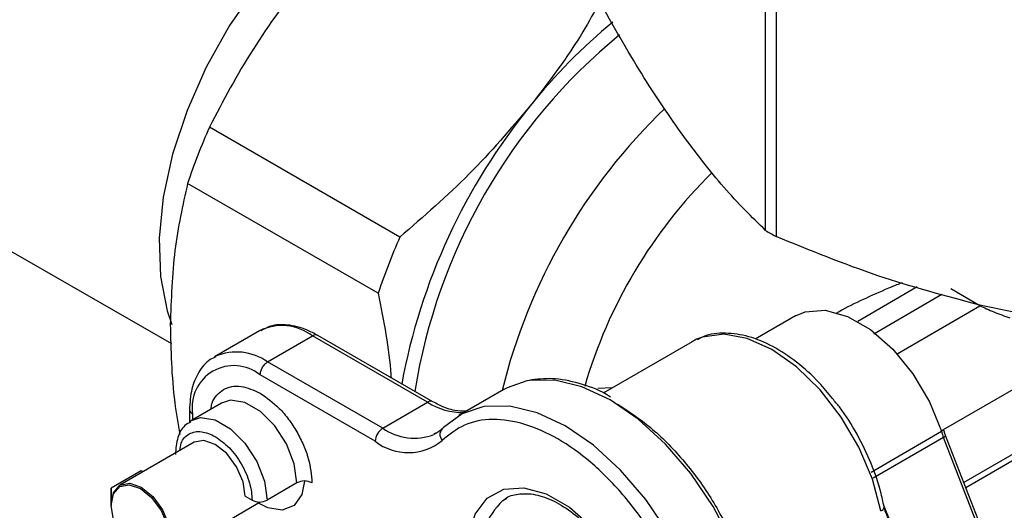
# Model space of a CAD drawing. Units: millimetres. Extents: x 10 to 416, y 10 to 287.
# Drawn here: x 344 to 354, y 80 to 85 of the extents above; entities that cross this region are included whole.
import ezdxf

# ---------------------------------------------------------------- set-up
doc = ezdxf.new("R2010")
doc.units = ezdxf.units.MM

msp = doc.modelspace()

# ---------------------------------------------------------------- linework, layer by layer
at = {"color": 7, "linetype": 'Continuous', "lineweight": 25}
for p, q in [((338.4923, 86.159), (345.7225, 81.998)), ((351.3288, 83.0639), (351.3288, 85.6263)), ((351.4275, 85.5695), (351.4275, 83.0071)), ((347.8779, 83.0021), (346.0804, 84.0365)), ((347.6731, 82.4733), (345.8756, 83.5078)), ((352.7579, 82.5317), (352.1982, 82.2075)), ((353.3506, 82.3556), (353.0765, 82.5128)), ((351.6088, 82.2594), (351.2282, 82.039)), ((346.5531, 82.1194), (346.1295, 81.8741)), ((346.6306, 81.8252), (347.0542, 82.0706)), ((348.1397, 81.4455), (347.0542, 82.0706)), ((348.1896, 81.4505), (347.1041, 82.0756)), ((350.6777, 82.0387), (350.6344, 82.0164)), ((350.6344, 82.0164), (349.7963, 81.5311)), ((347.7161, 81.2002), (346.6306, 81.8252)), ((347.6455, 81.0777), (346.56, 81.7027)), ((348.8589, 81.566), (348.4352, 81.3207)), ((349.8808, 81.58), (349.745, 81.5744)), ((345.8932, 81.3755), (345.8932, 81.2524)), ((346.1937, 81.4375), (345.9113, 81.274)), ((346.1937, 81.4375), (346.1876, 81.4338)), ((347.7161, 81.2002), (348.1397, 81.4455)), ((345.9042, 81.2697), (345.9113, 81.274)), ((353.0261, 81.133), (353.005, 81.1926)), ((354.2091, 81.2736), (353.1988, 80.6886)), ((348.2174, 81.1512), (348.1987, 81.1412)), ((352.323, 80.7878), (352.9866, 81.1721)), ((353.0069, 81.1145), (352.3433, 80.7302)), ((353.3586, 80.2098), (353.0069, 81.1145)), ((353.3778, 80.2283), (353.0261, 81.133)), ((345.9359, 81.0687), (345.237, 80.6639)), ((345.4361, 80.7995), (345.1537, 80.6359)), ((345.4536, 80.7894), (345.4361, 80.7995)), ((345.1541, 80.4808), (345.1537, 80.6359)), ((345.1537, 80.6344), (345.1542, 80.4717)), ((346.9072, 80.6865), (346.6248, 80.5229)), ((346.4197, 80.5595), (346.4834, 80.5228)), ((348.8508, 80.5185), (348.8862, 80.5419)), ((346.2543, 80.3286), (346.5609, 80.5061))]:
    msp.add_line(p, q, dxfattribs=at)
at = {"color": 8, "linetype": 'Continuous', "lineweight": 25}
for p, q in [((352.3487, 82.0914), (352.9923, 82.464)), ((352.5687, 81.9029), (353.3506, 82.3557)), ((353.0067, 81.1879), (354.3565, 81.9695)), ((345.9226, 81.3346), (345.9226, 81.2805)), ((354.2782, 81.2547), (353.2175, 80.6405)), ((352.442, 80.4762), (352.494, 80.3426))]:
    msp.add_line(p, q, dxfattribs=at)
at = {"color": 7, "linetype": 'Continuous', "lineweight": 25, "flags": 128}
for points in [[(347.9941, 86.5173), (347.7416, 86.4138), (347.4235, 86.2295), (347.1094, 85.9887), (346.8077, 85.6974), (346.526, 85.3633), (346.2716, 84.995), (346.0512, 84.602), (345.8705, 84.1945), (345.7341, 83.7832), (345.6456, 83.3785), (345.6073, 82.991), (345.6201, 82.6308), (345.6837, 82.3071), (345.7273, 82.179)], [(351.6088, 82.2594), (351.7024, 82.2989), (351.8916, 82.3126), (352.1015, 82.2552), (352.3186, 82.1303), (352.5286, 81.9461), (352.7178, 81.7146), (352.8738, 81.4509), (352.9866, 81.1721)], [(349.0755, 81.6462), (348.89, 81.583), (348.8589, 81.566)], [(348.6519, 81.4009), (348.4664, 81.3377), (348.29, 81.2077)], [(353.005, 81.1926), (353.0052, 81.1902), (353.0036, 81.1862), (352.9999, 81.1817), (352.9942, 81.177), (352.9866, 81.1721)], [(346.4197, 80.5595), (346.3981, 80.6969), (346.3367, 80.8382), (346.2448, 80.9619), (346.1364, 81.0491), (346.028, 81.0867), (345.9361, 81.0688), (345.9359, 81.0687)], [(345.1541, 80.4808), (345.1757, 80.5934), (345.2371, 80.664), (345.329, 80.6819), (345.4374, 80.6444), (345.5458, 80.5572), (345.6377, 80.4335), (345.6991, 80.2922), (345.7207, 80.1548)], [(345.4304, 80.6321), (345.5361, 80.5471), (345.6257, 80.4265), (345.6855, 80.2887), (345.7066, 80.1547), (345.6855, 80.045), (345.6257, 79.9761), (345.5361, 79.9587), (345.4304, 79.9952), (345.3247, 80.0803), (345.2351, 80.2009), (345.1752, 80.3387), (345.1542, 80.4726), (345.1752, 80.5824), (345.2351, 80.6513), (345.3247, 80.6687), (345.4304, 80.6321)], [(346.9773, 80.7034), (346.9526, 80.5771), (346.8801, 80.4739), (346.7689, 80.4304), (346.6326, 80.4516), (346.5434, 80.496)], [(348.5213, 79.9377), (348.5275, 80.1854), (348.589, 80.3912), (348.7016, 80.5416), (348.858, 80.6267), (349.0479, 80.6408), (349.2588, 80.5831), (349.4768, 80.4574), (349.6876, 80.2719), (349.8773, 80.0388), (350.0333, 79.7734), (350.1456, 79.4934), (350.2065, 79.2169), (350.2123, 78.9624)]]:
    msp.add_lwpolyline(points, dxfattribs=at)
at = {"color": 8, "linetype": 'Continuous', "lineweight": 25, "flags": 128}
for points in [[(352.4168, 80.4215), (352.3355, 80.7214), (352.208, 81.0212), (352.0407, 81.3062), (351.8415, 81.5628), (351.6202, 81.7783), (351.3876, 81.9423), (351.1549, 82.0468), (350.9334, 82.0869), (350.7338, 82.0605), (350.6777, 82.0387)], [(351.009, 80.1312), (350.8328, 80.4642), (350.6219, 80.7748), (350.384, 81.052), (350.1275, 81.2859), (349.8615, 81.4681), (349.5955, 81.5922), (349.3389, 81.6538), (349.1009, 81.6507), (349.0755, 81.6462)], [(346.9072, 80.6865), (346.882, 80.8658), (346.8095, 81.0524), (346.6983, 81.2239), (346.5619, 81.3596), (346.4168, 81.4431), (346.2805, 81.4644), (346.1937, 81.4375)], [(350.5854, 79.8859), (350.4091, 80.2189), (350.1983, 80.5295), (349.9604, 80.8067), (349.7039, 81.0406), (349.4379, 81.2228), (349.1719, 81.3469), (348.9153, 81.4085), (348.6773, 81.4054), (348.6519, 81.4009)], [(345.9113, 81.274), (345.9981, 81.3009), (346.1344, 81.2796), (346.2795, 81.1961), (346.4159, 81.0604), (346.5271, 80.8889), (346.5996, 80.7022), (346.6248, 80.5229)]]:
    msp.add_lwpolyline(points, dxfattribs=at)
at = {"color": 7, "linetype": 'Continuous', "lineweight": 25}
for centre, radius, start, end in [((353.1263, 81.0501), 5.1291, 129.15947, 141.58455), ((353.4029, 80.6867), 5.4521, 129.284, 170.90523), ((353.6079, 80.5644), 5.8088, 140.7827, 169.53282), ((354.1833, 80.2431), 5.5, 133.77685, 166.18332), ((352.0099, 81.4363), 6.4745, 156.32135, 161.34082), ((354.0887, 80.2961), 4.6522, 134.55018, 163.79786), ((354.0176, 87.6219), 5.2919, 239.46268, 240.69605), ((353.8073, 80.4019), 6.4745, 156.32135, 161.34082), ((346.3115, 81.3972), 0.3938, 50.87291, 189.14316), ((347.7992, 81.0706), 0.1539, 122.69396, 177.38904), ((348.3382, 81.1409), 0.0824, 125.77205, 221.82764), ((353.8822, 81.4552), 0.9392, 197.53824, 201.26442), ((347.9559, 81.4775), 0.5063, 232.17562, 309.32966), ((346.9781, 80.5501), 0.1537, 62.66109, 117.44132), ((346.554, 80.6594), 0.1537, 242.66103, 297.44129)]:
    msp.add_arc(centre, radius, start, end, dxfattribs=at)
at = {"color": 8, "linetype": 'Continuous', "lineweight": 25}
for centre, radius, start, end in [((346.7639, 81.6875), 0.4806, 52.84664, 116.0228), ((347.0835, 82.0298), 0.0502, 65.76494, 125.71043), ((346.3364, 81.4113), 0.5078, 54.59256, 113.03874), ((345.9424, 81.3798), 0.0494, 185.06789, 246.39087), ((348.1691, 81.4044), 0.0505, 66.9112, 125.61361), ((348.4664, 81.9557), 0.6058, 237.36245, 271.32592), ((348.0136, 81.6308), 0.5234, 235.35694, 290.70846), ((352.9976, 81.1434), 0.0303, 287.9397, 339.90431), ((349.2497, 80.07), 0.6002, 131.64971, 191.90186), ((352.4023, 80.463), 0.044, 289.23431, 356.73827)]:
    msp.add_arc(centre, radius, start, end, dxfattribs=at)
at = {"color": 7, "linetype": 'Continuous', "lineweight": 25}
for points, knots in [([(346.9829, 85.4598), (346.8124, 85.2329), (346.4685, 84.7752), (346.2104, 84.2841), (346.0804, 84.0365)], [0, 0, 0, 0, 0.49588, 1, 1, 1, 1]), ([(350.5305, 83.9832), (350.397, 84.1771), (350.1286, 84.5671), (349.8648, 85.0411), (349.7321, 85.2796)], [0, 0, 0, 0, 0.497046, 1, 1, 1, 1]), ([(353.349, 85.3007), (353.6702, 85.2155), (354.3163, 85.0441), (354.9512, 84.785), (355.2705, 84.6546)], [0, 0, 0, 0, 0.497046, 1, 1, 1, 1]), ([(349.7648, 85.2227), (349.7131, 85.127), (349.5284, 84.7851), (349.2837, 84.4665), (349.1075, 84.2371)], [0, 0, 0, 0, 0.280148, 1, 1, 1, 1]), ([(349.1075, 84.2371), (348.9212, 84.0192), (348.5456, 83.5798), (348.1017, 83.1957), (347.8779, 83.0021)], [0, 0, 0, 0, 0.49588, 1, 1, 1, 1]), ([(351.3288, 83.0639), (351.1977, 83.1921), (350.9339, 83.45), (350.6654, 83.8048), (350.5305, 83.9832)], [0, 0, 0, 0, 0.497322, 1, 1, 1, 1]), ([(345.8756, 83.5078), (345.8294, 83.3017), (345.7363, 82.8867), (345.7202, 82.4155), (345.7121, 82.1782)], [0, 0, 0, 0, 0.496416, 1, 1, 1, 1]), ([(353.349, 82.3611), (353.0278, 82.4463), (352.3817, 82.6176), (351.7468, 82.8768), (351.4275, 83.0071)], [0, 0, 0, 0, 0.497046, 1, 1, 1, 1]), ([(352.4867, 82.5199), (352.3273, 82.4507), (352.1569, 82.3766), (352.0009, 82.2858), (351.9908, 82.28)], [0, 0, 0, 0, 0.935451, 1, 1, 1, 1]), ([(347.6731, 82.4733), (347.7253, 82.2115), (347.7793, 81.9407), (347.7938, 81.6866), (347.7943, 81.6781)], [0, 0, 0, 0, 0.966617, 1, 1, 1, 1]), ([(355.2705, 82.0922), (354.9548, 82.1136), (354.32, 82.1565), (353.6738, 82.2927), (353.349, 82.3611)], [0, 0, 0, 0, 0.497322, 1, 1, 1, 1]), ([(353.3506, 82.3557), (353.3709, 82.3461), (353.4119, 82.3267), (353.5061, 82.2852), (353.581, 82.2589), (353.6315, 82.2412)], [0, 0, 0, 0, 0.242913, 0.490791, 1, 1, 1, 1]), ([(345.7121, 82.1782), (345.7171, 81.9366), (345.724, 81.601), (345.7841, 81.2429), (345.801, 81.1426)], [0, 0, 0, 0, 0.719757, 1, 1, 1, 1]), ([(347.1041, 82.0756), (347.071, 82.0931), (346.975, 82.1439), (346.8228, 82.1802), (346.6702, 82.1769), (346.5961, 82.1345), (346.567, 82.1178)], [0, 0, 0, 0, 0.1766729, 0.5130791, 0.8091253, 1, 1, 1, 1]), ([(351.959, 81.4797), (351.9173, 81.5317), (351.8124, 81.6626), (351.6207, 81.8311), (351.397, 81.9791), (351.1687, 82.0734), (350.949, 82.104), (350.7833, 82.0902), (350.7062, 82.0462), (350.6871, 82.0352)], [0, 0, 0, 0, 0.109846, 0.276405, 0.443692, 0.611847, 0.780029, 0.945404, 1, 1, 1, 1]), ([(346.1424, 81.8723), (346.1241, 81.8648), (346.0566, 81.837), (345.9757, 81.7314), (345.9056, 81.5734), (345.8974, 81.4425), (345.8932, 81.3755)], [0, 0, 0, 0, 0.108102, 0.400248, 0.693044, 1, 1, 1, 1]), ([(349.866, 81.4949), (349.8531, 81.503), (349.7543, 81.5648), (349.5679, 81.6281), (349.3198, 81.6807), (349.1691, 81.6614), (349.0967, 81.652)], [0, 0, 0, 0, 0.048883, 0.373984, 0.698958, 1, 1, 1, 1]), ([(346.56, 81.5312), (346.6214, 81.4883), (346.7163, 81.422), (346.8302, 81.2864), (346.9079, 81.1688), (346.9711, 81.0428), (347.0319, 80.8765), (347.0421, 80.7612), (347.0486, 80.6866)], [0, 0, 0, 0, 0.239443, 0.369629, 0.5, 0.630179, 0.760557, 1, 1, 1, 1]), ([(352.4502, 80.4392), (352.4402, 80.4881), (352.4111, 80.6296), (352.33, 80.8696), (352.1952, 81.1452), (352.0682, 81.3531), (351.9811, 81.4541), (351.959, 81.4797)], [0, 0, 0, 0, 0.136551, 0.395291, 0.653856, 0.912334, 1, 1, 1, 1]), ([(348.5065, 81.362), (348.4711, 81.3615), (348.3931, 81.3605), (348.2794, 81.4014), (348.2078, 81.4405), (348.1896, 81.4505)], [0, 0, 0, 0, 0.382279, 0.842706, 1, 1, 1, 1]), ([(349.9321, 81.4273), (350.0365, 81.3591), (350.2485, 81.2206), (350.5494, 80.9136), (350.8196, 80.5552), (350.9553, 80.2887), (351.0222, 80.1573)], [0, 0, 0, 0, 0.246481, 0.5, 0.753519, 1, 1, 1, 1]), ([(350.4574, 79.8303), (350.3905, 79.9616), (350.2548, 80.2279), (349.9845, 80.5876), (349.6837, 80.8897), (349.3673, 81.1143), (349.0508, 81.2541), (348.7499, 81.2986), (348.4795, 81.2502), (348.3437, 81.1402), (348.2768, 81.0859)], [0, 0, 0, 0, 0.123241, 0.25, 0.376759, 0.5, 0.623241, 0.75, 0.876759, 1, 1, 1, 1]), ([(345.9072, 81.2613), (345.8871, 81.2505), (345.8294, 81.2195), (345.7724, 81.1104), (345.7644, 81.0085), (345.76, 80.9539)], [0, 0, 0, 0, 0.198529, 0.570098, 1, 1, 1, 1]), ([(348.2761, 81.1969), (348.262, 81.1825), (348.2401, 81.16), (348.21, 81.1513), (348.1993, 81.1481)], [0, 0, 0, 0, 0.642108, 1, 1, 1, 1]), ([(346.1364, 81.1226), (346.1818, 81.0905), (346.2726, 81.0263), (346.3698, 80.892), (346.4285, 80.7758), (346.4506, 80.7139), (346.4603, 80.6796), (346.468, 80.6517), (346.4801, 80.5965), (346.4823, 80.5486), (346.4834, 80.5228)], [0, 0, 0, 0, 0.24937, 0.498739, 0.629117, 0.759354, 0.761269, 0.776702, 0.879745, 1, 1, 1, 1]), ([(348.8573, 80.5227), (348.8574, 80.5228), (348.8885, 80.5574), (348.9708, 80.5802), (349.1145, 80.5907), (349.2846, 80.5426), (349.4684, 80.4403), (349.6487, 80.2891), (349.8062, 80.1153), (349.8885, 79.9841), (349.924, 79.9273)], [0, 0, 0, 0, 0.000529, 0.155501, 0.297282, 0.448531, 0.595368, 0.741573, 0.888156, 1, 1, 1, 1]), ([(352.5537, 80.2628), (352.5418, 80.2756), (352.5138, 80.3057), (352.4763, 80.367), (352.4542, 80.4232), (352.4478, 80.4532), (352.4461, 80.4613)], [0, 0, 0, 0, 0.235818, 0.554167, 0.8802, 1, 1, 1, 1])]:
    msp.add_open_spline(points, degree=3, knots=knots, dxfattribs=at)
at = {"color": 8, "linetype": 'Continuous', "lineweight": 25}
for points, knots in [([(352.6212, 82.5711), (352.6019, 82.5648), (352.5602, 82.5513), (352.5124, 82.5309), (352.4867, 82.5199)], [0, 0, 0, 0, 0.460103, 1, 1, 1, 1]), ([(346.0954, 81.3806), (346.098, 81.4), (346.1053, 81.4549), (346.1499, 81.515), (346.2117, 81.5695), (346.2898, 81.5973), (346.4036, 81.602), (346.4985, 81.5591), (346.56, 81.5312)], [0, 0, 0, 0, 0.086061, 0.242502, 0.399165, 0.555597, 0.712268, 1, 1, 1, 1]), ([(345.8026, 80.9915), (345.8058, 81.0155), (345.8152, 81.0879), (345.8734, 81.143), (345.9442, 81.1696), (346.0252, 81.1729), (346.0926, 81.1424), (346.1364, 81.1226)], [0, 0, 0, 0, 0.142112, 0.427559, 0.576653, 0.724696, 1, 1, 1, 1])]:
    msp.add_open_spline(points, degree=3, knots=knots, dxfattribs=at)
at = {"color": 7, "linetype": 'Continuous', "lineweight": 25}
msp.add_open_spline([(346.56, 81.7027), (346.561, 81.714), (346.5632, 81.7367), (346.5795, 81.7731), (346.6028, 81.8055), (346.6213, 81.8187), (346.6306, 81.8252)], degree=3, dxfattribs=at)

doc.saveas('drawing.dxf')
